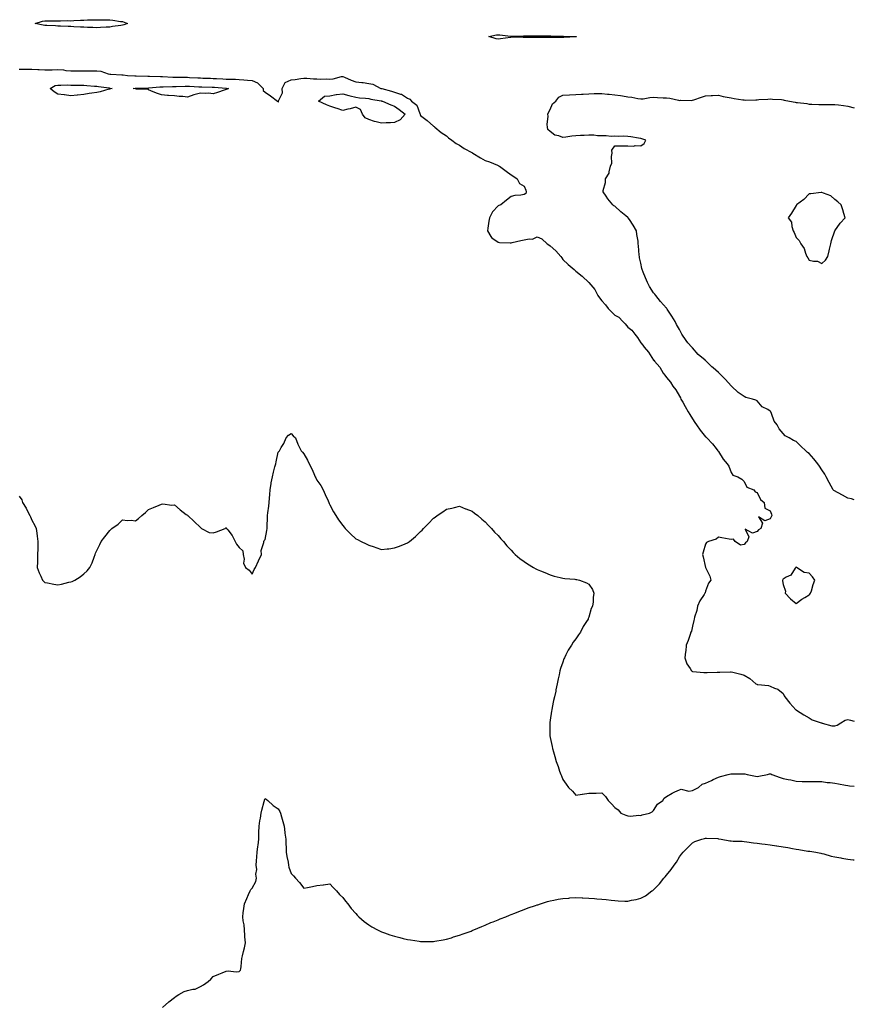
# Model space of a CAD drawing. Units: inches. Extents: x 950003 to 952643, y 7223978 to 7226618.
# Drawn here: x 951999 to 952643, y 7224874 to 7225635 of the extents above; entities that cross this region are included whole.
import ezdxf

# ---------------------------------------------------------------- set-up
doc = ezdxf.new("R2010")
doc.units = ezdxf.units.IN
doc.header["$MEASUREMENT"] = 0
doc.layers.add('Contour_95007223', color=7, linetype='Continuous', true_color=0xcb802f)

msp = doc.modelspace()

# ---------------------------------------------------------------- linework, layer by layer
at = {"layer": 'Contour_95007223'}
for points in [[(952078.05, 7225630.69, 3183), (952076.58, 7225630.46, 3183), (952070.29, 7225629.69, 3183), (952068.05, 7225629.28, 3183), (952065.29, 7225629.15, 3183), (952061.05, 7225628.93, 3183), (952058.05, 7225628.78, 3183), (952055.02, 7225628.89, 3183), (952050.94, 7225629.03, 3183), (952048.05, 7225629.15, 3183), (952045.42, 7225629.28, 3183), (952040.48, 7225629.48, 3183), (952038.05, 7225629.62, 3183), (952035.86, 7225629.73, 3183), (952030.01, 7225629.97, 3183), (952028.05, 7225630.06, 3183), (952026.33, 7225630.2, 3183), (952019.59, 7225630.38, 3183), (952018.05, 7225630.49, 3183), (952016.8, 7225630.67, 3183), (952010.54, 7225631.92, 3183), (952016.2, 7225633.76, 3183), (952018.05, 7225634.03, 3183), (952020.12, 7225633.99, 3183), (952025.78, 7225634.19, 3183), (952028.05, 7225634.17, 3183), (952030.13, 7225634.01, 3183), (952035.74, 7225634.24, 3183), (952038.05, 7225634.11, 3183), (952040.4, 7225634.26, 3183), (952045.51, 7225634.46, 3183), (952048.05, 7225634.67, 3183), (952050.84, 7225634.71, 3183), (952055.11, 7225634.85, 3183), (952058.05, 7225634.91, 3183), (952061.07, 7225634.95, 3183), (952065.27, 7225634.71, 3183), (952068.05, 7225634.75, 3183), (952070.59, 7225634.46, 3183), (952076.31, 7225633.66, 3183), (952078.05, 7225633.46, 3183), (952079.25, 7225633.11, 3183), (952081.69, 7225631.92, 3183), (952079.09, 7225630.88, 3183)], [(952428.05, 7225621.78, 3183), (952427.91, 7225621.78, 3183), (952418.72, 7225621.24, 3183), (952418.05, 7225621.26, 3183), (952417.42, 7225621.28, 3183), (952408.88, 7225621.08, 3183), (952408.05, 7225621.12, 3183), (952407.28, 7225621.16, 3183), (952398.7, 7225621.26, 3183), (952398.05, 7225621.28, 3183), (952397.42, 7225621.3, 3183), (952388.68, 7225621.28, 3183), (952388.05, 7225621.3, 3183), (952387.38, 7225621.24, 3183), (952378.54, 7225621.43, 3183), (952378.05, 7225621.39, 3183), (952377.43, 7225621.31, 3183), (952369.84, 7225620.14, 3183), (952368.05, 7225619.93, 3183), (952366.37, 7225620.24, 3183), (952360.72, 7225621.92, 3183), (952366.78, 7225623.19, 3183), (952368.05, 7225623.31, 3183), (952369.37, 7225623.25, 3183), (952377.64, 7225622.33, 3183), (952378.05, 7225622.31, 3183), (952378.44, 7225622.31, 3183), (952387.51, 7225622.45, 3183), (952398.05, 7225622.45, 3183), (952398.57, 7225622.43, 3183), (952407.44, 7225622.53, 3183), (952408.05, 7225622.51, 3183), (952408.63, 7225622.49, 3183), (952417.61, 7225622.35, 3183), (952418.05, 7225622.35, 3183), (952418.45, 7225622.33, 3183), (952427.97, 7225622, 3183), (952428.05, 7225622, 3183), (952428.12, 7225621.98, 3183), (952428.6, 7225621.92, 3183), (952428.17, 7225621.8, 3183)], [(952068.05, 7225581.37, 3182), (952067.34, 7225581.22, 3182), (952060.64, 7225579.34, 3182), (952058.05, 7225578.76, 3182), (952054.33, 7225578.19, 3182), (952052.14, 7225577.84, 3182), (952048.05, 7225577.25, 3182), (952043.22, 7225576.74, 3182), (952042.82, 7225576.69, 3182), (952038.05, 7225576.16, 3182), (952033.15, 7225576.82, 3182), (952032.97, 7225576.84, 3182), (952028.05, 7225577.53, 3182), (952025.27, 7225579.13, 3182), (952022.12, 7225581.92, 3182), (952025.95, 7225584.01, 3182), (952028.05, 7225584.44, 3182), (952030.39, 7225584.26, 3182), (952035.35, 7225584.62, 3182), (952038.05, 7225584.46, 3182), (952040.56, 7225584.44, 3182), (952045.68, 7225584.28, 3182), (952048.05, 7225584.26, 3182), (952050.35, 7225584.22, 3182), (952056.27, 7225583.7, 3182), (952058.05, 7225583.66, 3182), (952059.48, 7225583.35, 3182), (952067.76, 7225582.21, 3182), (952068.05, 7225582.15, 3182), (952068.26, 7225582.13, 3182), (952069.87, 7225581.92, 3182), (952068.51, 7225581.47, 3182)], [(952158.05, 7225580.92, 3182), (952156.57, 7225580.44, 3182), (952151.25, 7225578.72, 3182), (952148.05, 7225577.68, 3182), (952144.31, 7225578.17, 3182), (952142.02, 7225577.94, 3182), (952138.05, 7225578.29, 3182), (952133.08, 7225576.94, 3182), (952133.03, 7225576.94, 3182), (952128.05, 7225575.2, 3182), (952124.43, 7225575.53, 3182), (952121.76, 7225575.63, 3182), (952118.05, 7225576.02, 3182), (952113.55, 7225576.41, 3182), (952112.63, 7225576.51, 3182), (952108.05, 7225576.94, 3182), (952104.2, 7225578.07, 3182), (952099.91, 7225580.06, 3182), (952098.05, 7225580.77, 3182), (952097.33, 7225581.2, 3182), (952088.69, 7225581.28, 3182), (952088.05, 7225581.45, 3182), (952087.6, 7225581.47, 3182), (952086.1, 7225581.92, 3182), (952087.83, 7225582.15, 3182), (952088.28, 7225582.15, 3182), (952097.79, 7225582.17, 3182), (952098.05, 7225582.17, 3182), (952098.32, 7225582.19, 3182), (952106.82, 7225583.15, 3182), (952108.05, 7225583.21, 3182), (952109.31, 7225583.17, 3182), (952116.62, 7225583.35, 3182), (952118.05, 7225583.33, 3182), (952119.46, 7225583.33, 3182), (952126.37, 7225583.6, 3182), (952128.05, 7225583.6, 3182), (952129.66, 7225583.52, 3182), (952136.8, 7225583.17, 3182), (952138.05, 7225583.11, 3182), (952139.19, 7225583.07, 3182), (952147.12, 7225582.84, 3182), (952148.05, 7225582.82, 3182), (952148.9, 7225582.76, 3182), (952157.82, 7225582.15, 3182), (952158.05, 7225582.13, 3182), (952158.26, 7225582.13, 3182), (952159.81, 7225581.92, 3182), (952158.67, 7225581.3, 3182)], [(952288.05, 7225555.55, 3182), (952284.76, 7225555.22, 3182), (952281.45, 7225555.32, 3182), (952278.05, 7225555.05, 3182), (952273.89, 7225556.08, 3182), (952272.42, 7225556.28, 3182), (952268.05, 7225557.74, 3182), (952265.35, 7225559.22, 3182), (952263.28, 7225561.92, 3182), (952261.79, 7225565.65, 3182), (952258.05, 7225567.37, 3182), (952253.76, 7225566.2, 3182), (952251.94, 7225565.81, 3182), (952248.05, 7225564.83, 3182), (952243.66, 7225566.31, 3182), (952242.75, 7225566.61, 3182), (952238.05, 7225568.25, 3182), (952235.43, 7225569.3, 3182), (952229.38, 7225571.92, 3182), (952234.02, 7225575.96, 3182), (952238.05, 7225576.02, 3182), (952242.93, 7225577.04, 3182), (952243.17, 7225577.04, 3182), (952248.05, 7225577.78, 3182), (952252.58, 7225576.45, 3182), (952253.79, 7225576.18, 3182), (952258.05, 7225575.05, 3182), (952260.84, 7225574.71, 3182), (952265.65, 7225574.32, 3182), (952268.05, 7225574.05, 3182), (952269.75, 7225573.62, 3182), (952277.76, 7225572.21, 3182), (952278.05, 7225572.15, 3182), (952278.23, 7225572.1, 3182), (952278.82, 7225571.92, 3182), (952285.23, 7225569.11, 3182), (952288.05, 7225568.19, 3182), (952291.58, 7225565.46, 3182), (952296.27, 7225561.92, 3182), (952292.28, 7225557.7, 3182)], [(952618.05, 7225446.72, 3183), (952620.85, 7225449.13, 3183), (952622.46, 7225451.92, 3183), (952623.59, 7225456.39, 3183), (952623.85, 7225457.72, 3183), (952624.82, 7225461.92, 3183), (952625.49, 7225464.48, 3183), (952628.05, 7225471.92, 3183), (952632.1, 7225477.88, 3183), (952635.85, 7225481.92, 3183), (952634.84, 7225485.14, 3183), (952634.18, 7225488.05, 3183), (952632.74, 7225491.92, 3183), (952630.39, 7225494.26, 3183), (952628.05, 7225496.02, 3183), (952624.93, 7225498.8, 3183), (952619.11, 7225500.87, 3183), (952618.05, 7225501.37, 3183), (952617.54, 7225501.41, 3183), (952609.52, 7225500.44, 3183), (952608.05, 7225500.49, 3183), (952603.92, 7225496.06, 3183), (952598.48, 7225491.92, 3183), (952598.27, 7225491.69, 3183), (952598.05, 7225491.49, 3183), (952594.39, 7225485.57, 3183), (952592.05, 7225481.92, 3183), (952594.62, 7225478.48, 3183), (952594.74, 7225475.22, 3183), (952595.79, 7225471.92, 3183), (952596.66, 7225470.53, 3183), (952598.05, 7225466.61, 3183), (952600.42, 7225464.28, 3183), (952601.63, 7225461.92, 3183), (952604.3, 7225458.17, 3183), (952605.29, 7225454.69, 3183), (952606.47, 7225451.92, 3183), (952607.1, 7225450.98, 3183), (952608.05, 7225449.24, 3183), (952611.59, 7225448.38, 3183), (952614.64, 7225448.52, 3183)], [(952608.05, 7225190.59, 3184), (952608.73, 7225191.24, 3184), (952609.29, 7225191.92, 3184), (952609.88, 7225193.76, 3184), (952611.21, 7225198.76, 3184), (952612.41, 7225201.92, 3184), (952610.79, 7225204.65, 3184), (952608.05, 7225207.47, 3184), (952604.17, 7225208.03, 3184), (952598.41, 7225211.92, 3184), (952598.14, 7225212.02, 3184), (952598.05, 7225212.02, 3184), (952597.97, 7225212, 3184), (952597.86, 7225211.92, 3184), (952597.31, 7225211.18, 3184), (952594.03, 7225205.94, 3184), (952590.34, 7225204.21, 3184), (952588.05, 7225202.76, 3184), (952587.74, 7225202.23, 3184), (952587.65, 7225201.92, 3184), (952587.66, 7225201.53, 3184), (952588.05, 7225198.56, 3184), (952589.78, 7225193.64, 3184), (952589.56, 7225191.92, 3184), (952593.7, 7225187.56, 3184), (952598.05, 7225183.95, 3184), (952602.59, 7225187.39, 3184), (952604.7, 7225188.56, 3184)]]:
    msp.add_polyline3d(points, close=True, dxfattribs=at)
for points in [[(951998.05, 7225596.76, 3183), (952002.92, 7225596.8, 3183), (952003.18, 7225596.78, 3183), (952008.05, 7225596.82, 3183), (952012.66, 7225596.53, 3183), (952013.49, 7225596.49, 3183), (952018.05, 7225596.2, 3183), (952022.43, 7225596.3, 3183), (952023.68, 7225596.28, 3183), (952028.05, 7225596.41, 3183), (952032.26, 7225596.14, 3183), (952034.25, 7225595.71, 3183), (952038.05, 7225595.4, 3183), (952041.55, 7225595.42, 3183), (952044.52, 7225595.44, 3183), (952048.05, 7225595.47, 3183), (952051.45, 7225595.32, 3183), (952054.48, 7225595.49, 3183), (952058.05, 7225595.38, 3183), (952061.21, 7225595.08, 3183), (952066.83, 7225593.15, 3183), (952068.05, 7225592.97, 3183), (952068.99, 7225592.86, 3183), (952077.54, 7225592.43, 3183), (952078.05, 7225592.37, 3183), (952078.5, 7225592.37, 3183), (952081.79, 7225591.92, 3183), (952087.59, 7225591.47, 3183), (952088.5, 7225591.47, 3183), (952097.41, 7225591.28, 3183), (952098.05, 7225591.28, 3183), (952098.67, 7225591.3, 3183), (952107.27, 7225591.14, 3183), (952108.05, 7225591.18, 3183), (952108.81, 7225591.16, 3183), (952116.8, 7225590.67, 3183), (952118.05, 7225590.65, 3183), (952119.32, 7225590.65, 3183), (952126.58, 7225590.44, 3183), (952128.05, 7225590.46, 3183), (952129.59, 7225590.38, 3183), (952136.18, 7225590.05, 3183), (952138.05, 7225589.97, 3183), (952140.08, 7225589.89, 3183), (952145.79, 7225589.67, 3183), (952148.05, 7225589.6, 3183), (952150.51, 7225589.46, 3183), (952155.38, 7225589.26, 3183), (952158.05, 7225589.11, 3183), (952161.04, 7225588.93, 3183), (952165.1, 7225588.97, 3183), (952168.05, 7225588.78, 3183), (952171.5, 7225588.46, 3183), (952174.39, 7225588.27, 3183), (952178.05, 7225587.92, 3183), (952182.3, 7225586.16, 3183), (952186.55, 7225581.92, 3183), (952186.48, 7225580.34, 3183), (952188.05, 7225579.01, 3183), (952192.21, 7225576.08, 3183), (952197.72, 7225571.92, 3183), (952197.85, 7225571.72, 3183), (952198.05, 7225571.55, 3183), (952198.37, 7225571.59, 3183), (952198.43, 7225571.92, 3183), (952198.31, 7225572.17, 3183), (952201.48, 7225578.48, 3183), (952201.16, 7225581.92, 3183), (952203.66, 7225586.31, 3183), (952208.05, 7225588.4, 3183), (952211.25, 7225588.72, 3183), (952215.65, 7225589.52, 3183), (952218.05, 7225589.79, 3183), (952220.31, 7225589.67, 3183), (952225.45, 7225589.32, 3183), (952228.05, 7225589.19, 3183), (952230.99, 7225588.99, 3183), (952235.45, 7225589.32, 3183), (952238.05, 7225589.09, 3183), (952240.59, 7225589.38, 3183), (952247.09, 7225590.96, 3183), (952248.05, 7225591.1, 3183), (952249.44, 7225590.53, 3183), (952254.49, 7225588.35, 3183), (952258.05, 7225587.02, 3183), (952262.63, 7225586.51, 3183), (952263.65, 7225586.31, 3183), (952268.05, 7225585.77, 3183), (952271.19, 7225585.06, 3183), (952277.47, 7225581.92, 3183), (952277.92, 7225581.78, 3183), (952278.05, 7225581.76, 3183), (952278.27, 7225581.71, 3183), (952285.75, 7225579.62, 3183), (952288.05, 7225578.95, 3183), (952292.53, 7225577.45, 3183), (952293.46, 7225577.33, 3183), (952298.05, 7225574.24, 3183), (952299.72, 7225573.6, 3183), (952301.2, 7225571.92, 3183), (952305.12, 7225568.99, 3183), (952307.47, 7225562.51, 3183), (952307.79, 7225561.92, 3183), (952307.78, 7225561.65, 3183), (952308.05, 7225561.02, 3183), (952312.13, 7225557.84, 3183), (952313.17, 7225557.04, 3183), (952318.05, 7225552.68, 3183), (952318.49, 7225552.35, 3183), (952318.99, 7225551.92, 3183), (952323.89, 7225547.76, 3183), (952328.05, 7225545.12, 3183), (952329.71, 7225543.58, 3183), (952332.34, 7225541.92, 3183), (952335.46, 7225539.32, 3183), (952338.05, 7225537.97, 3183), (952341.66, 7225535.53, 3183), (952347.61, 7225532.37, 3183), (952348.05, 7225532.12, 3183), (952348.19, 7225532.06, 3183), (952348.52, 7225531.92, 3183), (952354.48, 7225528.35, 3183), (952358.05, 7225526.3, 3183), (952361.26, 7225525.12, 3183), (952367.44, 7225522.53, 3183), (952368.05, 7225522.29, 3183), (952368.31, 7225522.19, 3183), (952368.96, 7225521.92, 3183), (952374.07, 7225517.94, 3183), (952378.05, 7225515.22, 3183), (952380.08, 7225513.95, 3183), (952382.63, 7225511.92, 3183), (952384.58, 7225508.46, 3183), (952388.05, 7225506.41, 3183), (952389.34, 7225503.21, 3183), (952389.74, 7225501.92, 3183), (952389.31, 7225500.65, 3183), (952388.05, 7225499.97, 3183), (952385.62, 7225499.48, 3183), (952380.87, 7225499.11, 3183), (952378.05, 7225498.35, 3183), (952374.39, 7225495.59, 3183), (952370.09, 7225491.92, 3183), (952368.56, 7225491.41, 3183), (952368.05, 7225491.16, 3183), (952363.56, 7225486.41, 3183), (952361.2, 7225481.92, 3183), (952360.74, 7225479.24, 3183), (952360.02, 7225473.89, 3183), (952359.69, 7225471.92, 3183), (952362.4, 7225467.58, 3183), (952362.8, 7225466.67, 3183), (952363.94, 7225466.04, 3183), (952368.05, 7225463.13, 3183), (952369.09, 7225462.97, 3183), (952377.3, 7225462.66, 3183), (952378.05, 7225462.56, 3183), (952378.89, 7225462.76, 3183), (952385.62, 7225464.34, 3183), (952388.05, 7225464.89, 3183), (952391.85, 7225465.71, 3183), (952394.46, 7225465.51, 3183), (952398.05, 7225467.27, 3183), (952401.77, 7225465.65, 3183), (952405.94, 7225461.92, 3183), (952407.2, 7225461.06, 3183), (952408.05, 7225460.34, 3183), (952412.43, 7225456.31, 3183), (952416.39, 7225451.92, 3183), (952417.14, 7225451.02, 3183), (952418.05, 7225449.79, 3183), (952421.98, 7225445.85, 3183), (952426.66, 7225441.92, 3183), (952427.41, 7225441.28, 3183), (952428.05, 7225440.59, 3183), (952432.83, 7225436.71, 3183), (952437.99, 7225431.92, 3183), (952438.02, 7225431.9, 3183), (952438.05, 7225431.86, 3183), (952442.61, 7225426.49, 3183), (952444.97, 7225421.92, 3183), (952446.3, 7225420.18, 3183), (952448.05, 7225417.7, 3183), (952450.9, 7225414.77, 3183), (952453, 7225411.92, 3183), (952455.54, 7225409.4, 3183), (952458.05, 7225406.8, 3183), (952461.26, 7225405.12, 3183), (952464.27, 7225401.92, 3183), (952466.17, 7225400.05, 3183), (952468.05, 7225397.53, 3183), (952471.21, 7225395.08, 3183), (952473.48, 7225391.92, 3183), (952475.56, 7225389.42, 3183), (952478.05, 7225385.22, 3183), (952479.76, 7225383.62, 3183), (952480.82, 7225381.92, 3183), (952484.21, 7225378.09, 3183), (952488.05, 7225372.08, 3183), (952488.13, 7225372, 3183), (952488.18, 7225371.92, 3183), (952488.76, 7225371.2, 3183), (952492.72, 7225366.59, 3183), (952495.37, 7225361.92, 3183), (952496.61, 7225360.49, 3183), (952498.05, 7225358.5, 3183), (952501.16, 7225355.03, 3183), (952502.98, 7225351.92, 3183), (952505.14, 7225349.01, 3183), (952508.05, 7225344.09, 3183), (952508.87, 7225342.74, 3183), (952509.1, 7225341.92, 3183), (952510.48, 7225339.5, 3183), (952512.32, 7225336.2, 3183), (952514.77, 7225331.92, 3183), (952516.06, 7225329.93, 3183), (952518.05, 7225326.69, 3183), (952519.81, 7225323.68, 3183), (952521.06, 7225321.92, 3183), (952524.06, 7225317.92, 3183), (952528.05, 7225312.82, 3183), (952528.51, 7225312.37, 3183), (952529.08, 7225311.92, 3183), (952533.51, 7225307.39, 3183), (952536.32, 7225303.64, 3183), (952537.67, 7225301.92, 3183), (952537.83, 7225301.71, 3183), (952538.05, 7225301.28, 3183), (952541.65, 7225295.51, 3183), (952544.78, 7225291.92, 3183), (952546.14, 7225290.01, 3183), (952548.05, 7225285.3, 3183), (952549.26, 7225283.13, 3183), (952553.02, 7225281.92, 3183), (952556.27, 7225280.14, 3183), (952558.05, 7225278.15, 3183), (952560.05, 7225273.93, 3183), (952565.49, 7225271.92, 3183), (952566.36, 7225270.22, 3183), (952568.05, 7225269.81, 3183), (952570.56, 7225264.42, 3183), (952573.5, 7225261.92, 3183), (952573.9, 7225257.76, 3183), (952578.05, 7225255.57, 3183), (952579.05, 7225252.92, 3183), (952579.39, 7225251.92, 3183), (952578.93, 7225251.04, 3183), (952578.05, 7225249.52, 3183), (952574.01, 7225247.88, 3183), (952568.96, 7225251, 3183), (952572.19, 7225246.06, 3183), (952570.71, 7225241.92, 3183), (952569.05, 7225240.92, 3183), (952568.05, 7225239.62, 3183), (952564.33, 7225238.21, 3183), (952558.64, 7225241.33, 3183), (952561.68, 7225235.55, 3183), (952560.21, 7225231.92, 3183), (952559.01, 7225230.96, 3183), (952558.05, 7225229.52, 3183), (952555.24, 7225229.11, 3183), (952551.1, 7225231.92, 3183), (952549.8, 7225233.68, 3183), (952548.05, 7225233.33, 3183), (952546.33, 7225233.64, 3183), (952540.84, 7225234.71, 3183), (952538.05, 7225235.2, 3183), (952536.29, 7225233.68, 3183), (952530.53, 7225231.92, 3183), (952528.93, 7225231.04, 3183), (952528.05, 7225229.71, 3183), (952526.42, 7225223.54, 3183), (952525.76, 7225221.92, 3183), (952526.23, 7225220.1, 3183), (952528.05, 7225211.92, 3183), (952531.33, 7225205.2, 3183), (952532.19, 7225201.92, 3183), (952530.34, 7225199.63, 3183), (952528.05, 7225193.44, 3183), (952527.73, 7225192.25, 3183), (952527.7, 7225191.92, 3183), (952527.12, 7225191, 3183), (952523.84, 7225186.12, 3183), (952521.91, 7225181.92, 3183), (952521.33, 7225178.64, 3183), (952519.7, 7225173.56, 3183), (952519.33, 7225171.92, 3183), (952519.2, 7225170.77, 3183), (952518.05, 7225166.53, 3183), (952517.23, 7225162.74, 3183), (952516.84, 7225161.92, 3183), (952516.17, 7225160.05, 3183), (952514.63, 7225155.34, 3183), (952513.28, 7225151.92, 3183), (952512.89, 7225147.08, 3183), (952512.76, 7225146.63, 3183), (952512.17, 7225141.92, 3183), (952513.63, 7225137.49, 3183), (952516.31, 7225133.66, 3183), (952517.33, 7225131.92, 3183), (952517.79, 7225131.65, 3183), (952518.05, 7225131.57, 3183), (952518.41, 7225131.55, 3183), (952526.83, 7225130.69, 3183), (952528.05, 7225130.63, 3183), (952529.33, 7225130.65, 3183), (952536.99, 7225130.85, 3183), (952538.05, 7225130.87, 3183), (952539.12, 7225130.85, 3183), (952547.31, 7225131.18, 3183), (952548.05, 7225131.18, 3183), (952549.09, 7225130.88, 3183), (952555.41, 7225129.28, 3183), (952558.05, 7225128.52, 3183), (952562.26, 7225126.14, 3183), (952567.07, 7225121.92, 3183), (952567.72, 7225121.59, 3183), (952568.05, 7225121.51, 3183), (952568.55, 7225121.43, 3183), (952576.65, 7225120.53, 3183), (952578.05, 7225120.24, 3183), (952581.28, 7225118.7, 3183), (952583.92, 7225117.78, 3183), (952588.05, 7225114.46, 3183), (952588.8, 7225112.66, 3183), (952589.35, 7225111.92, 3183), (952593.24, 7225107.1, 3183), (952597.89, 7225101.92, 3183), (952597.96, 7225101.82, 3183), (952598.05, 7225101.76, 3183), (952598.47, 7225101.51, 3183), (952604.14, 7225098.01, 3183), (952608.05, 7225095.65, 3183), (952610.37, 7225094.24, 3183), (952617.41, 7225091.92, 3183), (952617.89, 7225091.76, 3183), (952618.05, 7225091.69, 3183), (952618.3, 7225091.67, 3183), (952625.73, 7225089.6, 3183), (952628.05, 7225089.54, 3183), (952629.87, 7225090.1, 3183), (952632.7, 7225091.92, 3183), (952636, 7225093.97, 3183), (952638.05, 7225094.5, 3183), (952640.07, 7225093.93, 3183), (952643, 7225092.98, 3183)], [(952643, 7225263.96, 3183), (952640.86, 7225264.73, 3183), (952638.05, 7225265.26, 3183), (952633.91, 7225267.78, 3183), (952630.46, 7225269.52, 3183), (952627.31, 7225271.18, 3183), (952626.81, 7225271.92, 3183), (952625.23, 7225274.73, 3183), (952623.66, 7225277.53, 3183), (952621.28, 7225281.92, 3183), (952620.13, 7225283.99, 3183), (952618.05, 7225287.15, 3183), (952616.08, 7225289.95, 3183), (952614.92, 7225291.92, 3183), (952611.85, 7225295.71, 3183), (952608.05, 7225299.93, 3183), (952606.88, 7225300.75, 3183), (952605.64, 7225301.92, 3183), (952601.71, 7225305.59, 3183), (952598.05, 7225309.13, 3183), (952596.04, 7225309.91, 3183), (952592.74, 7225311.92, 3183), (952589.71, 7225313.58, 3183), (952588.05, 7225315.42, 3183), (952585.11, 7225318.99, 3183), (952583.33, 7225321.92, 3183), (952581.04, 7225324.91, 3183), (952579.13, 7225330.85, 3183), (952578.64, 7225331.92, 3183), (952578.42, 7225332.29, 3183), (952578.05, 7225332.66, 3183), (952576.15, 7225333.83, 3183), (952571.98, 7225335.85, 3183), (952568.05, 7225340.63, 3183), (952567.06, 7225340.94, 3183), (952564.51, 7225341.92, 3183), (952559.23, 7225343.11, 3183), (952558.05, 7225343.76, 3183), (952553.22, 7225347.08, 3183), (952548.07, 7225351.92, 3183), (952548.06, 7225351.94, 3183), (952543.27, 7225357.15, 3183), (952538.62, 7225361.92, 3183), (952538.32, 7225362.19, 3183), (952538.05, 7225362.45, 3183), (952533.91, 7225366.06, 3183), (952532.99, 7225366.86, 3183), (952528.05, 7225371.65, 3183), (952527.88, 7225371.74, 3183), (952527.72, 7225371.92, 3183), (952522.55, 7225376.41, 3183), (952518.05, 7225381.49, 3183), (952517.8, 7225381.67, 3183), (952517.59, 7225381.92, 3183), (952514.55, 7225385.42, 3183), (952513.14, 7225387.02, 3183), (952509.91, 7225391.92, 3183), (952509.27, 7225393.13, 3183), (952508.05, 7225395.73, 3183), (952505.64, 7225399.5, 3183), (952504.58, 7225401.92, 3183), (952502.01, 7225405.88, 3183), (952498.5, 7225411.47, 3183), (952498.22, 7225411.92, 3183), (952498.15, 7225412.02, 3183), (952498.05, 7225412.13, 3183), (952493.39, 7225417.25, 3183), (952489.66, 7225421.92, 3183), (952488.97, 7225422.84, 3183), (952488.05, 7225424.09, 3183), (952484.87, 7225428.74, 3183), (952483.32, 7225431.92, 3183), (952481.67, 7225435.53, 3183), (952479.95, 7225440.01, 3183), (952479.18, 7225441.92, 3183), (952478.96, 7225442.84, 3183), (952478.05, 7225446.86, 3183), (952477.2, 7225451.08, 3183), (952477.04, 7225451.92, 3183), (952476.93, 7225453.05, 3183), (952476.4, 7225460.26, 3183), (952476.21, 7225461.92, 3183), (952475.99, 7225463.99, 3183), (952475.14, 7225469.01, 3183), (952474.87, 7225471.92, 3183), (952472.33, 7225476.2, 3183), (952469.3, 7225480.67, 3183), (952468.48, 7225481.92, 3183), (952468.25, 7225482.12, 3183), (952468.05, 7225482.23, 3183), (952466.51, 7225483.46, 3183), (952462.62, 7225486.49, 3183), (952458.05, 7225490.87, 3183), (952457.39, 7225491.26, 3183), (952456.67, 7225491.92, 3183), (952452.67, 7225496.53, 3183), (952451.34, 7225498.62, 3183), (952449.12, 7225501.92, 3183), (952449.16, 7225503.03, 3183), (952450.83, 7225509.13, 3183), (952450.88, 7225511.92, 3183), (952453.63, 7225516.33, 3183), (952453.61, 7225517.47, 3183), (952454.79, 7225521.92, 3183), (952455.86, 7225524.11, 3183), (952455.47, 7225529.34, 3183), (952456.04, 7225531.92, 3183), (952455.8, 7225534.17, 3183), (952458.05, 7225537.64, 3183), (952462.39, 7225537.58, 3183), (952463.56, 7225537.43, 3183), (952468.05, 7225537.39, 3183), (952472.66, 7225537.31, 3183), (952473.79, 7225537.66, 3183), (952478.05, 7225537.49, 3183), (952480.73, 7225539.24, 3183), (952481.99, 7225541.92, 3183), (952479.04, 7225542.9, 3183), (952478.05, 7225543.29, 3183), (952476.47, 7225543.5, 3183), (952470.5, 7225544.38, 3183), (952468.05, 7225544.69, 3183), (952465.01, 7225544.95, 3183), (952460.73, 7225544.6, 3183), (952458.05, 7225544.91, 3183), (952455.22, 7225544.75, 3183), (952451.43, 7225545.3, 3183), (952448.05, 7225545.16, 3183), (952444.67, 7225545.3, 3183), (952441.77, 7225545.65, 3183), (952438.05, 7225545.77, 3183), (952434.37, 7225545.59, 3183), (952431.55, 7225545.42, 3183), (952428.05, 7225545.24, 3183), (952425.02, 7225544.95, 3183), (952420.34, 7225544.21, 3183), (952418.05, 7225543.95, 3183), (952414.77, 7225545.2, 3183), (952411.84, 7225545.71, 3183), (952408.05, 7225548.58, 3183), (952406.32, 7225550.18, 3183), (952406.03, 7225551.92, 3183), (952405.88, 7225554.09, 3183), (952406.57, 7225560.44, 3183), (952406.43, 7225561.92, 3183), (952406.78, 7225563.19, 3183), (952408.05, 7225565.46, 3183), (952410.06, 7225569.91, 3183), (952412.47, 7225571.92, 3183), (952414.78, 7225575.2, 3183), (952418.05, 7225576.67, 3183), (952423.02, 7225576.96, 3183), (952423.08, 7225576.94, 3183), (952428.05, 7225577.17, 3183), (952432.46, 7225577.51, 3183), (952433.58, 7225577.45, 3183), (952438.05, 7225577.72, 3183), (952442.03, 7225577.94, 3183), (952443.99, 7225577.86, 3183), (952448.05, 7225578.05, 3183), (952452.43, 7225577.53, 3183), (952453.62, 7225577.49, 3183), (952458.05, 7225576.86, 3183), (952462.43, 7225576.3, 3183), (952463.92, 7225576.04, 3183), (952468.05, 7225575.47, 3183), (952471.15, 7225575.01, 3183), (952475.89, 7225574.07, 3183), (952478.05, 7225573.74, 3183), (952479.95, 7225573.81, 3183), (952485.06, 7225574.91, 3183), (952488.05, 7225575.01, 3183), (952491.1, 7225574.97, 3183), (952495.29, 7225574.69, 3183), (952498.05, 7225574.63, 3183), (952500.54, 7225574.4, 3183), (952507.27, 7225572.7, 3183), (952508.05, 7225572.6, 3183), (952508.88, 7225572.76, 3183), (952517.48, 7225572.49, 3183), (952518.05, 7225572.66, 3183), (952519.17, 7225573.03, 3183), (952524.89, 7225575.08, 3183), (952528.05, 7225576.14, 3183), (952532.43, 7225576.3, 3183), (952533.62, 7225576.35, 3183), (952538.05, 7225576.53, 3183), (952541.73, 7225575.61, 3183), (952544.83, 7225575.14, 3183), (952548.05, 7225574.48, 3183), (952550.21, 7225574.07, 3183), (952556.84, 7225573.13, 3183), (952558.05, 7225572.94, 3183), (952559.03, 7225572.9, 3183), (952566.84, 7225573.13, 3183), (952568.05, 7225573.09, 3183), (952569.32, 7225573.19, 3183), (952576.32, 7225573.64, 3183), (952578.05, 7225573.78, 3183), (952579.76, 7225573.62, 3183), (952586.79, 7225573.19, 3183), (952588.05, 7225573.07, 3183), (952588.97, 7225572.84, 3183), (952593.07, 7225571.92, 3183), (952597.31, 7225571.18, 3183), (952598.05, 7225571.06, 3183), (952599.11, 7225570.87, 3183), (952606.28, 7225570.14, 3183), (952608.05, 7225569.69, 3183), (952610.29, 7225569.69, 3183), (952615.55, 7225569.42, 3183), (952618.05, 7225569.4, 3183), (952620.55, 7225569.42, 3183), (952625.49, 7225569.36, 3183), (952628.05, 7225569.38, 3183), (952630.87, 7225569.11, 3183), (952634.68, 7225568.54, 3183), (952638.05, 7225568.27, 3183), (952642.99, 7225566.86, 3183), (952643, 7225566.86, 3183)], [(951998.05, 7225266.98, 3182), (952000.09, 7225263.97, 3182), (952000.76, 7225261.92, 3182), (952003.64, 7225257.51, 3182), (952004.55, 7225255.42, 3182), (952006.31, 7225251.92, 3182), (952006.97, 7225250.83, 3182), (952008.05, 7225248.31, 3182), (952010.32, 7225244.19, 3182), (952011.25, 7225241.92, 3182), (952011.7, 7225238.27, 3182), (952012.16, 7225236.02, 3182), (952012.59, 7225231.92, 3182), (952012.44, 7225227.53, 3182), (952012.47, 7225226.33, 3182), (952012.35, 7225221.92, 3182), (952012.27, 7225217.7, 3182), (952012.21, 7225216.08, 3182), (952012.11, 7225211.92, 3182), (952013.69, 7225207.56, 3182), (952014.92, 7225205.05, 3182), (952016.28, 7225201.92, 3182), (952017.09, 7225200.96, 3182), (952018.05, 7225200.18, 3182), (952020.08, 7225199.89, 3182), (952024.92, 7225198.8, 3182), (952028.05, 7225198.42, 3182), (952030.93, 7225199.05, 3182), (952036.5, 7225200.38, 3182), (952038.05, 7225200.71, 3182), (952039, 7225200.98, 3182), (952041.05, 7225201.92, 3182), (952045.27, 7225204.71, 3182), (952048.05, 7225206.98, 3182), (952050.64, 7225209.34, 3182), (952052.69, 7225211.92, 3182), (952054.43, 7225215.53, 3182), (952055.95, 7225219.83, 3182), (952056.8, 7225221.92, 3182), (952057.2, 7225222.78, 3182), (952058.05, 7225224.99, 3182), (952060.32, 7225229.65, 3182), (952061.48, 7225231.92, 3182), (952064.36, 7225235.61, 3182), (952068.05, 7225240.42, 3182), (952068.9, 7225241.06, 3182), (952069.81, 7225241.92, 3182), (952074.63, 7225245.34, 3182), (952078.05, 7225248.54, 3182), (952081.84, 7225248.13, 3182), (952084.56, 7225248.42, 3182), (952088.05, 7225247.78, 3182), (952090.3, 7225249.67, 3182), (952092.86, 7225251.92, 3182), (952095.77, 7225254.21, 3182), (952098.05, 7225256.55, 3182), (952101.89, 7225258.09, 3182), (952106.17, 7225260.05, 3182), (952108.05, 7225260.85, 3182), (952108.96, 7225261, 3182), (952115.99, 7225259.85, 3182), (952118.05, 7225260.08, 3182), (952122.38, 7225256.26, 3182), (952127.11, 7225252.86, 3182), (952128.05, 7225252.15, 3182), (952128.2, 7225252.06, 3182), (952128.49, 7225251.92, 3182), (952133.33, 7225247.21, 3182), (952138.05, 7225242.62, 3182), (952138.54, 7225242.41, 3182), (952139.05, 7225241.92, 3182), (952144.94, 7225238.81, 3182), (952148.05, 7225238.58, 3182), (952150.55, 7225239.42, 3182), (952157.14, 7225241.92, 3182), (952157.63, 7225242.35, 3182), (952158.05, 7225242.49, 3182), (952158.26, 7225242.13, 3182), (952158.37, 7225241.92, 3182), (952159.2, 7225240.77, 3182), (952162.53, 7225236.41, 3182), (952164.88, 7225231.92, 3182), (952165.97, 7225229.83, 3182), (952168.05, 7225227.17, 3182), (952170.74, 7225224.62, 3182), (952171.09, 7225221.92, 3182), (952171.78, 7225218.19, 3182), (952171.26, 7225215.14, 3182), (952172.84, 7225211.92, 3182), (952175.75, 7225209.62, 3182), (952178.05, 7225206.78, 3182), (952179.69, 7225210.28, 3182), (952180.52, 7225211.92, 3182), (952183.05, 7225216.92, 3182), (952185.2, 7225221.92, 3182), (952185.08, 7225224.89, 3182), (952187.17, 7225231.04, 3182), (952187.08, 7225231.92, 3182), (952187.45, 7225232.53, 3182), (952188.05, 7225233.46, 3182), (952189.51, 7225240.46, 3182), (952189.77, 7225241.92, 3182), (952189.76, 7225243.64, 3182), (952189.87, 7225250.1, 3182), (952189.86, 7225251.92, 3182), (952190.12, 7225253.99, 3182), (952190.82, 7225259.15, 3182), (952191.16, 7225261.92, 3182), (952191.44, 7225265.32, 3182), (952191.74, 7225268.23, 3182), (952192.03, 7225271.92, 3182), (952192.75, 7225276.63, 3182), (952192.78, 7225277.19, 3182), (952193.69, 7225281.92, 3182), (952194.53, 7225285.44, 3182), (952195.65, 7225289.52, 3182), (952196.25, 7225291.92, 3182), (952196.5, 7225293.46, 3182), (952198.05, 7225300.94, 3182), (952198.55, 7225301.41, 3182), (952199.09, 7225301.92, 3182), (952200.55, 7225304.42, 3182), (952202.5, 7225307.47, 3182), (952204.38, 7225311.92, 3182), (952206.06, 7225313.91, 3182), (952208.05, 7225315.42, 3182), (952209.74, 7225313.62, 3182), (952211.6, 7225311.92, 3182), (952213.29, 7225307.15, 3182), (952213.82, 7225306.16, 3182), (952215.82, 7225301.92, 3182), (952216.94, 7225300.81, 3182), (952218.05, 7225299.73, 3182), (952220.79, 7225294.65, 3182), (952222.02, 7225291.92, 3182), (952224.15, 7225288.03, 3182), (952225.67, 7225284.3, 3182), (952226.74, 7225281.92, 3182), (952227.24, 7225281.12, 3182), (952228.05, 7225279.32, 3182), (952231.15, 7225275.03, 3182), (952232.88, 7225271.92, 3182), (952234.44, 7225268.31, 3182), (952236.65, 7225263.33, 3182), (952237.27, 7225261.92, 3182), (952237.48, 7225261.35, 3182), (952238.05, 7225260.16, 3182), (952240.92, 7225254.79, 3182), (952242.54, 7225251.92, 3182), (952244.7, 7225248.58, 3182), (952248.05, 7225244.13, 3182), (952249.06, 7225242.94, 3182), (952249.93, 7225241.92, 3182), (952253.96, 7225237.84, 3182), (952258.05, 7225233.99, 3182), (952259.44, 7225233.31, 3182), (952262.11, 7225231.92, 3182), (952266.13, 7225230.01, 3182), (952268.05, 7225228.99, 3182), (952272.27, 7225227.7, 3182), (952273.5, 7225227.37, 3182), (952278.05, 7225225.75, 3182), (952282.37, 7225226.24, 3182), (952283.68, 7225226.28, 3182), (952288.05, 7225226.92, 3182), (952291.8, 7225228.17, 3182), (952296.25, 7225230.12, 3182), (952298.05, 7225230.83, 3182), (952298.72, 7225231.26, 3182), (952299.63, 7225231.92, 3182), (952304.11, 7225235.85, 3182), (952308.05, 7225239.65, 3182), (952309.23, 7225240.73, 3182), (952310.42, 7225241.92, 3182), (952314.3, 7225245.67, 3182), (952318.05, 7225249.81, 3182), (952319.27, 7225250.69, 3182), (952320.84, 7225251.92, 3182), (952325.18, 7225254.79, 3182), (952328.05, 7225256.84, 3182), (952332.26, 7225257.7, 3182), (952334.3, 7225258.17, 3182), (952338.05, 7225259.07, 3182), (952342.79, 7225257.17, 3182), (952343.16, 7225257.02, 3182), (952348.05, 7225255.3, 3182), (952349.82, 7225253.68, 3182), (952352.19, 7225251.92, 3182), (952355.31, 7225249.19, 3182), (952358.05, 7225247.19, 3182), (952360.42, 7225244.3, 3182), (952362.8, 7225241.92, 3182), (952365.29, 7225239.17, 3182), (952368.05, 7225236.53, 3182), (952370.09, 7225233.97, 3182), (952372.01, 7225231.92, 3182), (952374.78, 7225228.64, 3182), (952378.05, 7225225.22, 3182), (952379.6, 7225223.46, 3182), (952381.26, 7225221.92, 3182), (952384.85, 7225218.72, 3182), (952388.05, 7225216.39, 3182), (952390.73, 7225214.6, 3182), (952395.24, 7225211.92, 3182), (952397.01, 7225210.87, 3182), (952398.05, 7225210.34, 3182), (952400.77, 7225209.19, 3182), (952403.94, 7225207.82, 3182), (952408.05, 7225206.22, 3182), (952411.34, 7225205.22, 3182), (952415.92, 7225204.05, 3182), (952418.05, 7225203.46, 3182), (952419.4, 7225203.27, 3182), (952427.27, 7225202.7, 3182), (952428.05, 7225202.62, 3182), (952428.64, 7225202.51, 3182), (952430.91, 7225201.92, 3182), (952436.18, 7225200.05, 3182), (952438.05, 7225198.97, 3182), (952440.88, 7225194.75, 3182), (952441.9, 7225191.92, 3182), (952441.24, 7225188.74, 3182), (952441.3, 7225185.16, 3182), (952440.8, 7225181.92, 3182), (952439.92, 7225180.06, 3182), (952438.05, 7225173.52, 3182), (952437.52, 7225172.45, 3182), (952437.4, 7225171.92, 3182), (952436.33, 7225170.2, 3182), (952433.67, 7225166.3, 3182), (952431.7, 7225161.92, 3182), (952430.07, 7225159.91, 3182), (952428.05, 7225156.69, 3182), (952425.85, 7225154.13, 3182), (952424.63, 7225151.92, 3182), (952422.06, 7225147.92, 3182), (952420.34, 7225144.22, 3182), (952419.15, 7225141.92, 3182), (952418.82, 7225141.14, 3182), (952418.05, 7225138.78, 3182), (952416.18, 7225133.8, 3182), (952415.69, 7225131.92, 3182), (952415.04, 7225128.91, 3182), (952414.24, 7225125.73, 3182), (952413.54, 7225121.92, 3182), (952412.57, 7225117.39, 3182), (952412.42, 7225116.3, 3182), (952411.6, 7225111.92, 3182), (952410.86, 7225109.11, 3182), (952409.76, 7225103.62, 3182), (952409.35, 7225101.92, 3182), (952409.15, 7225100.83, 3182), (952408.05, 7225093.91, 3182), (952407.8, 7225092.17, 3182), (952407.78, 7225091.92, 3182), (952407.78, 7225082.19, 3182), (952407.79, 7225081.92, 3182), (952407.84, 7225081.71, 3182), (952408.05, 7225080.49, 3182), (952409.58, 7225073.44, 3182), (952409.87, 7225071.92, 3182), (952410.64, 7225069.32, 3182), (952411.89, 7225065.77, 3182), (952412.87, 7225061.92, 3182), (952414.31, 7225058.19, 3182), (952415.43, 7225054.54, 3182), (952416.34, 7225051.92, 3182), (952416.92, 7225050.79, 3182), (952418.05, 7225048.17, 3182), (952420.61, 7225044.48, 3182), (952422.33, 7225041.92, 3182), (952425.28, 7225039.15, 3182), (952428.05, 7225035.92, 3182), (952432.84, 7225036.71, 3182), (952433.23, 7225036.74, 3182), (952438.05, 7225037.6, 3182), (952442.36, 7225037.6, 3182), (952443.71, 7225037.58, 3182), (952448.05, 7225037.62, 3182), (952450.93, 7225034.79, 3182), (952452.94, 7225031.92, 3182), (952455.4, 7225029.26, 3182), (952458.05, 7225026.35, 3182), (952460.65, 7225024.52, 3182), (952462.74, 7225021.92, 3182), (952466.62, 7225020.49, 3182), (952468.05, 7225019.97, 3182), (952470.14, 7225019.83, 3182), (952476.53, 7225020.4, 3182), (952478.05, 7225020.26, 3182), (952479.3, 7225020.67, 3182), (952484.87, 7225021.92, 3182), (952486.83, 7225023.15, 3182), (952488.05, 7225024.11, 3182), (952490.95, 7225029.01, 3182), (952495.15, 7225031.92, 3182), (952496.26, 7225033.7, 3182), (952498.05, 7225034.85, 3182), (952502.41, 7225037.56, 3182), (952504.54, 7225038.42, 3182), (952508.05, 7225040.06, 3182), (952509.28, 7225040.69, 3182), (952515.28, 7225039.15, 3182), (952518.05, 7225039.6, 3182), (952519.64, 7225040.32, 3182), (952522.79, 7225041.92, 3182), (952525.51, 7225044.46, 3182), (952528.05, 7225045.12, 3182), (952532.62, 7225047.35, 3182), (952534.11, 7225047.99, 3182), (952538.05, 7225049.73, 3182), (952539.72, 7225050.26, 3182), (952545.7, 7225051.92, 3182), (952547.57, 7225052.39, 3182), (952548.05, 7225052.43, 3182), (952548.56, 7225052.43, 3182), (952557.63, 7225052.33, 3182), (952558.05, 7225052.33, 3182), (952558.48, 7225052.35, 3182), (952560.34, 7225051.92, 3182), (952566.78, 7225050.65, 3182), (952568.05, 7225050.49, 3182), (952569.41, 7225050.57, 3182), (952576.07, 7225051.92, 3182), (952577.63, 7225052.35, 3182), (952578.05, 7225052.41, 3182), (952578.48, 7225052.35, 3182), (952579.45, 7225051.92, 3182), (952585.84, 7225049.71, 3182), (952588.05, 7225048.93, 3182), (952591.87, 7225048.09, 3182), (952594.02, 7225047.9, 3182), (952598.05, 7225046.72, 3182), (952602.63, 7225046.51, 3182), (952603.37, 7225046.61, 3182), (952608.05, 7225046.45, 3182), (952612.54, 7225046.41, 3182), (952613.5, 7225046.47, 3182), (952618.05, 7225046.41, 3182), (952621.98, 7225045.85, 3182), (952624.26, 7225045.71, 3182), (952628.05, 7225045.24, 3182), (952630.89, 7225044.77, 3182), (952636.21, 7225043.76, 3182), (952638.05, 7225043.44, 3182), (952639.4, 7225043.27, 3182), (952643, 7225042.87, 3182)], [(952108.78, 7224871.92, 3181), (952113.6, 7224876.37, 3181), (952118.05, 7224879.54, 3181), (952119.34, 7224880.63, 3181), (952121.33, 7224881.92, 3181), (952125.63, 7224884.34, 3181), (952128.05, 7224885.05, 3181), (952132.2, 7224886.08, 3181), (952133.94, 7224886.04, 3181), (952138.05, 7224888.21, 3181), (952140.58, 7224889.38, 3181), (952144.16, 7224891.92, 3181), (952146.08, 7224893.89, 3181), (952148.05, 7224895.79, 3181), (952152.21, 7224897.76, 3181), (952154.82, 7224898.68, 3181), (952158.05, 7224899.97, 3181), (952159.64, 7224900.32, 3181), (952165.58, 7224899.44, 3181), (952168.05, 7224899.73, 3181), (952169.1, 7224900.87, 3181), (952169.39, 7224901.92, 3181), (952169.66, 7224903.52, 3181), (952170.17, 7224909.79, 3181), (952170.62, 7224911.92, 3181), (952171.34, 7224915.22, 3181), (952172.05, 7224917.92, 3181), (952172.83, 7224921.92, 3181), (952172.52, 7224926.39, 3181), (952172.5, 7224927.47, 3181), (952172.25, 7224931.92, 3181), (952172.01, 7224935.87, 3181), (952171.15, 7224938.81, 3181), (952170.85, 7224941.92, 3181), (952171.24, 7224945.12, 3181), (952171.57, 7224948.4, 3181), (952172.02, 7224951.92, 3181), (952173.83, 7224956.14, 3181), (952175.23, 7224959.09, 3181), (952176.52, 7224961.92, 3181), (952177.01, 7224962.96, 3181), (952178.05, 7224964.22, 3181), (952180.77, 7224969.19, 3181), (952181.5, 7224971.92, 3181), (952181, 7224974.87, 3181), (952181.57, 7224978.4, 3181), (952181.22, 7224981.92, 3181), (952181.4, 7224985.28, 3181), (952181.69, 7224988.27, 3181), (952181.87, 7224991.92, 3181), (952182.43, 7224996.31, 3181), (952182.61, 7224997.37, 3181), (952183.15, 7225001.92, 3181), (952183.26, 7225006.71, 3181), (952183.27, 7225007.13, 3181), (952183.37, 7225011.92, 3181), (952183.88, 7225016.1, 3181), (952184.39, 7225018.27, 3181), (952184.93, 7225021.92, 3181), (952185.58, 7225024.38, 3181), (952187.27, 7225031.14, 3181), (952187.47, 7225031.92, 3181), (952187.65, 7225032.31, 3181), (952188.05, 7225033.4, 3181), (952188.95, 7225032.82, 3181), (952190.11, 7225031.92, 3181), (952194.16, 7225028.03, 3181), (952198.05, 7225025.38, 3181), (952199.34, 7225023.21, 3181), (952200.05, 7225021.92, 3181), (952200.74, 7225019.22, 3181), (952201.74, 7225015.61, 3181), (952202.65, 7225011.92, 3181), (952203.29, 7225007.17, 3181), (952203.34, 7225006.63, 3181), (952203.93, 7225001.92, 3181), (952204.11, 7224997.97, 3181), (952204.19, 7224995.79, 3181), (952204.36, 7224991.92, 3181), (952204.77, 7224988.64, 3181), (952205.81, 7224984.17, 3181), (952206.15, 7224981.92, 3181), (952206.39, 7224980.26, 3181), (952208.05, 7224975.42, 3181), (952209.86, 7224973.74, 3181), (952211.64, 7224971.92, 3181), (952214.51, 7224968.38, 3181), (952218.05, 7224964.17, 3181), (952220.81, 7224964.69, 3181), (952224.52, 7224965.46, 3181), (952228.05, 7224966.08, 3181), (952232.88, 7224966.76, 3181), (952233.2, 7224966.78, 3181), (952238.05, 7224967.58, 3181), (952240.67, 7224964.54, 3181), (952243.09, 7224961.92, 3181), (952245.39, 7224959.26, 3181), (952248.05, 7224956.84, 3181), (952250.18, 7224954.05, 3181), (952251.9, 7224951.92, 3181), (952254.53, 7224948.4, 3181), (952258.05, 7224944.54, 3181), (952259.25, 7224943.13, 3181), (952260.47, 7224941.92, 3181), (952264.43, 7224938.29, 3181), (952268.05, 7224935.69, 3181), (952270.35, 7224934.22, 3181), (952274.85, 7224931.92, 3181), (952277, 7224930.87, 3181), (952278.05, 7224930.49, 3181), (952280.25, 7224929.71, 3181), (952284.28, 7224928.15, 3181), (952288.05, 7224926.98, 3181), (952292.05, 7224925.92, 3181), (952294.63, 7224925.34, 3181), (952298.05, 7224924.48, 3181), (952300.22, 7224924.09, 3181), (952306.93, 7224923.05, 3181), (952308.05, 7224922.86, 3181), (952308.97, 7224922.84, 3181), (952317.02, 7224922.96, 3181), (952318.05, 7224922.94, 3181), (952319.22, 7224923.09, 3181), (952325.67, 7224924.3, 3181), (952328.05, 7224924.62, 3181), (952331.99, 7224925.85, 3181), (952333.55, 7224926.41, 3181), (952338.05, 7224927.68, 3181), (952341.03, 7224928.95, 3181), (952347.14, 7224931, 3181), (952348.05, 7224931.35, 3181), (952348.42, 7224931.55, 3181), (952349.32, 7224931.92, 3181), (952355.35, 7224934.62, 3181), (952358.05, 7224935.57, 3181), (952362.47, 7224937.51, 3181), (952364.27, 7224938.13, 3181), (952368.05, 7224939.62, 3181), (952369.67, 7224940.3, 3181), (952373.95, 7224941.92, 3181), (952376.8, 7224943.17, 3181), (952378.05, 7224943.66, 3181), (952380.99, 7224944.85, 3181), (952383.87, 7224946.1, 3181), (952388.05, 7224947.68, 3181), (952391.14, 7224948.83, 3181), (952396.81, 7224950.69, 3181), (952398.05, 7224951.12, 3181), (952398.66, 7224951.31, 3181), (952400.72, 7224951.92, 3181), (952406.17, 7224953.8, 3181), (952408.05, 7224954.28, 3181), (952410.92, 7224954.79, 3181), (952414.46, 7224955.51, 3181), (952418.05, 7224956.08, 3181), (952422.59, 7224956.45, 3181), (952423.45, 7224956.53, 3181), (952428.05, 7224956.88, 3181), (952432.84, 7224956.71, 3181), (952433.29, 7224956.69, 3181), (952438.05, 7224956.51, 3181), (952442.27, 7224956.14, 3181), (952444.09, 7224955.88, 3181), (952448.05, 7224955.49, 3181), (952451.36, 7224955.24, 3181), (952455.25, 7224954.71, 3181), (952458.05, 7224954.46, 3181), (952460.56, 7224954.44, 3181), (952465.78, 7224954.19, 3181), (952468.05, 7224954.17, 3181), (952470.92, 7224954.79, 3181), (952474.56, 7224955.4, 3181), (952478.05, 7224956.26, 3181), (952481.75, 7224958.23, 3181), (952486.74, 7224961.92, 3181), (952487.55, 7224962.41, 3181), (952488.05, 7224962.74, 3181), (952492.53, 7224967.43, 3181), (952495.88, 7224971.92, 3181), (952497.01, 7224972.96, 3181), (952498.05, 7224974.07, 3181), (952501.56, 7224978.4, 3181), (952503.79, 7224981.92, 3181), (952505.69, 7224984.28, 3181), (952508.05, 7224988.25, 3181), (952509.68, 7224990.3, 3181), (952510.98, 7224991.92, 3181), (952514.55, 7224995.42, 3181), (952518.05, 7224999.21, 3181), (952519.91, 7225000.06, 3181), (952525.29, 7225001.92, 3181), (952527.43, 7225002.55, 3181), (952528.05, 7225002.76, 3181), (952528.79, 7225002.66, 3181), (952537.58, 7225002.39, 3181), (952538.05, 7225002.33, 3181), (952538.4, 7225002.27, 3181), (952540.29, 7225001.92, 3181), (952546.85, 7225000.71, 3181), (952548.05, 7225000.59, 3181), (952549.46, 7225000.51, 3181), (952556.48, 7225000.34, 3181), (952558.05, 7225000.24, 3181), (952559.99, 7224999.99, 3181), (952565.27, 7224999.15, 3181), (952568.05, 7224998.78, 3181), (952571.65, 7224998.31, 3181), (952574.16, 7224998.03, 3181), (952578.05, 7224997.53, 3181), (952582.88, 7224996.76, 3181), (952583.28, 7224996.69, 3181), (952588.05, 7224995.92, 3181), (952591.55, 7224995.42, 3181), (952595.32, 7224994.65, 3181), (952598.05, 7224994.24, 3181), (952600.16, 7224994.03, 3181), (952607.18, 7224992.78, 3181), (952608.05, 7224992.7, 3181), (952608.78, 7224992.64, 3181), (952613.24, 7224991.92, 3181), (952617.22, 7224991.1, 3181), (952618.05, 7224990.87, 3181), (952619.43, 7224990.53, 3181), (952625.07, 7224988.93, 3181), (952628.05, 7224988.33, 3181), (952632.53, 7224987.45, 3181), (952633.31, 7224987.19, 3181), (952638.05, 7224986.49, 3181), (952642.17, 7224986.04, 3181), (952643, 7224986.06, 3181)]]:
    msp.add_polyline3d(points, dxfattribs=at)

doc.saveas('drawing.dxf')
